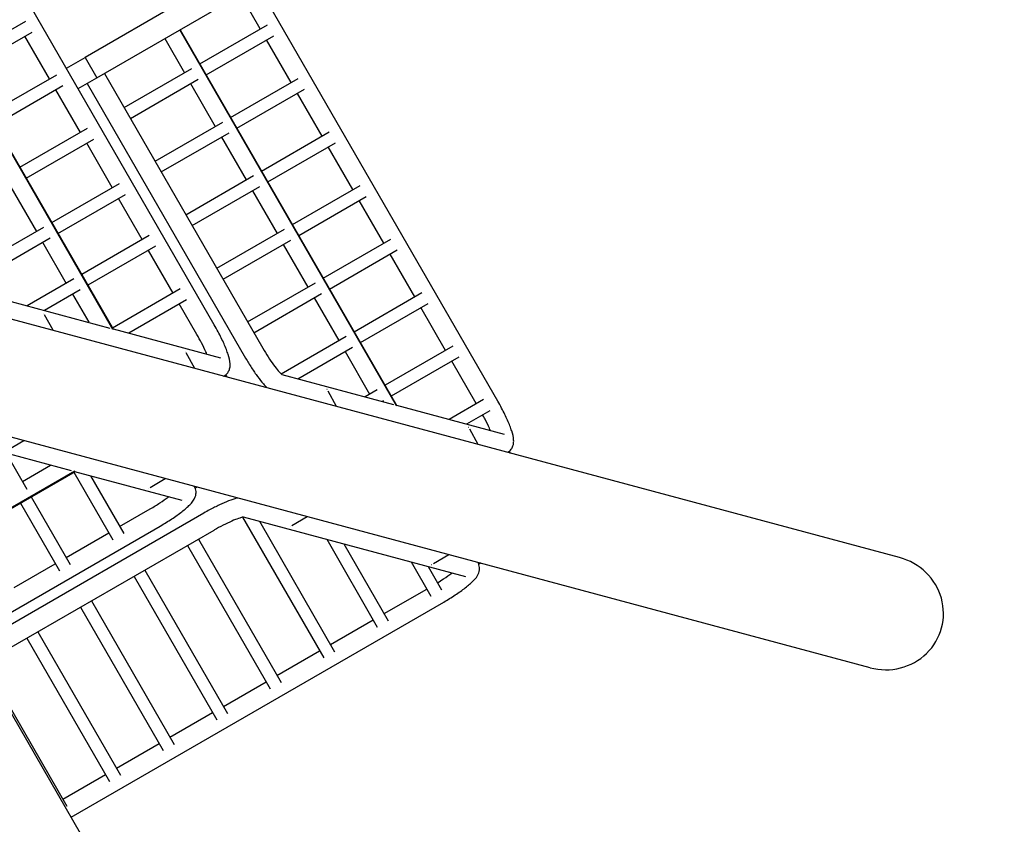
# Model space of a CAD drawing. Extents: x -19435 to 1597, y -8222 to 14247.
# Drawn here: x -13157 to -11484, y 5616 to 6982 of the extents above; entities that cross this region are included whole.
import ezdxf

# ---------------------------------------------------------------- set-up
doc = ezdxf.new("R2010")
doc.units = 0
doc.header["$MEASUREMENT"] = 0
doc.layers.get('DEFPOINTS').update_dxf_attribs({"linetype": 'CONTINUOUS'})
doc.layers.add('B', color=3, linetype='CONTINUOUS')
doc.layers.add('PV-1F4', color=7, linetype='CONTINUOUS')
doc.styles.add('KATALOG', font='swissl.ttf')
doc.dimstyles.new('KATALOG', dxfattribs={"dimscale": 500, "dimtxt": 1.75, "dimasz": 1, "dimexe": 0, "dimexo": 0, "dimgap": 0.3, "dimtad": 1, "dimlfac": 0.001, "dimzin": 0, "dimtxsty": 'KATALOG', "dimblk1": 'KATPFEIL', "dimblk2": 'KATPFEIL', "dimsah": 1, "dimcen": 1, "dimse1": 1, "dimse2": 1, "dimclrd": 256, "dimclre": 256, "dimclrt": 3, "dimadec": 0, "dimazin": 0, "dimtfac": 1, "dimtmove": 0, "dimatfit": 3, "dimldrblk": 'KATPFEIL', "dimfxl": 0, "dimtvp": 1, "dimtolj": 1, "dimtzin": 0, "dimarcsym": 0})

# ---------------------------------------------------------------- blocks, each defined once
blk = doc.blocks.new('KATPFEIL')
at = {"layer": 'B', "ltscale": 1000}
for p, q in [((0, -1), (0, 1)), ((-1, 0), (0, 0)), ((1, 0), (0, 0))]:
    blk.add_line(p, q, dxfattribs=at)
blk = doc.blocks.new('*D3')
at = {"layer": 'B', "lineweight": -2, "ltscale": 100}
blk.add_line((-17959, -7722.2), (-2903.8, -7722.2), dxfattribs=at)
at = {"layer": 'DEFPOINTS', "color": 0, "ltscale": 100}
for p in [(-18459, 7509.6), (-2403.8, -1374.8), (-2403.8, -7722.2)]:
    blk.add_point(p, dxfattribs=at)
at = {"layer": 'B', "lineweight": -2, "ltscale": 100, "xscale": 500, "yscale": 500, "zscale": 500, "rotation": 180}
blk.add_blockref('KATPFEIL', (-18459, -7722.2), dxfattribs=at)
at = {"layer": 'B', "lineweight": -2, "ltscale": 100, "xscale": 500, "yscale": 500, "zscale": 500}
blk.add_blockref('KATPFEIL', (-2403.8, -7722.2), dxfattribs=at)
at = {"layer": 'B', "color": 3, "ltscale": 100, "insert": (-10431.4, -7050.1), "char_height": 875, "attachment_point": 5, "style": 'KATALOG'}
blk.add_mtext('\\A1;16,05', dxfattribs=at)
blk = doc.blocks.new('*U5')
at = {"layer": 'PV-1F4'}
for p, q in [((4058.3, -2442.7), (5524.3, -976.7)), ((4195.2, -2579.6), (5661.2, -1113.7)), ((3919.4, -1140), (4811.2, -1140)), ((4516.9, -1140), (4516.9, -1870.8)), ((4811.7, -1143.2), (4536.6, -1143.2)), ((4550.6, -1143.2), (4550.6, -1226.9)), ((4817.7, -1593.3), (4817.7, -1149.4)), ((4851.4, -1593.3), (4851.4, -1150)), ((4869.5, -1150), (4869.5, -1518.1)), ((5021.9, -1150), (5021.9, -1439.7)), ((5022.6, -1439), (5022.6, -1150)), ((4817.7, -1226.9), (4536.6, -1226.9)), ((4817.7, -1248.2), (4536.6, -1248.2)), ((4550.6, -1248.2), (4550.6, -1331.9)), ((4903.2, -1251.3), (4903.2, -1331.7)), ((5025.8, -1434.5), (5164.5, -1295.8)), ((4817.7, -1331.9), (4536.6, -1331.9)), ((5021.9, -1331.7), (4889.2, -1331.7)), ((4817.7, -1353.2), (4536.6, -1353.2)), ((4550.6, -1353.2), (4550.6, -1436.9)), ((5021.9, -1353), (4889.2, -1353)), ((4903.2, -1353), (4903.2, -1436.7)), ((5107.3, -1353), (5037.3, -1353)), ((5052.1, -1353), (5052.1, -1408.2)), ((5110.8, -1359.7), (5111.2, -1389.8)), ((4817.7, -1436.9), (4536.6, -1436.9)), ((4888.1, -1572.2), (5021.9, -1438.4)), ((5021.9, -1436.7), (4889.3, -1436.7)), ((4817.7, -1458.2), (4536.6, -1458.2)), ((4550.6, -1458.2), (4550.6, -1541.9)), ((5002.3, -1458), (4889.3, -1458)), ((4903.2, -1458), (4903.2, -1518.1)), ((5386.7, -1467.8), (5386.7, -1600.6)), ((5408, -1467.6), (5408, -1600.6)), ((5342.1, -1473.4), (5203.4, -1612.1)), ((5306.2, -1600.6), (5306.2, -1509.4)), ((4934.6, -1535.9), (4935, -1565.9)), ((5248.2, -1526.7), (5278.3, -1527.2)), ((5284.9, -1600.6), (5284.9, -1530.7)), ((4817.7, -1541.9), (4536.6, -1541.9)), ((4817.7, -1563.2), (4536.6, -1563.2)), ((4550.6, -1563.2), (4550.6, -1646.9)), ((5284.9, -1585.8), (5229.8, -1585.8)), ((5386.7, -1585.8), (5306.2, -1585.8)), ((5494.9, -1585.8), (5408, -1585.8)), ((4895.3, -1605.7), (4895.3, -1601.8)), ((5199.5, -1616), (5065.7, -1749.9)), ((6757.8, -1616), (5198.3, -1616)), ((5199, -1615.3), (6757.1, -1615.3)), ((5201.2, -1748.6), (5201.2, -1616)), ((5284.9, -1748.7), (5284.9, -1616)), ((5306.2, -1748.7), (5306.2, -1616)), ((5386.7, -1616), (5386.7, -1748.7)), ((5408, -1616), (5408, -1748.7)), ((5494.9, -1616), (5494.9, -1748.7)), ((5516.2, -1616), (5516.2, -1748.7)), ((5599.9, -1616), (5599.9, -1748.7)), ((5621.2, -1616), (5621.2, -1748.7)), ((5704.9, -1616), (5704.9, -1748.7)), ((5726.2, -1616), (5726.2, -1748.7)), ((5179.9, -1748.6), (5179.9, -1635.7)), ((4535.5, -1924.9), (4811.9, -1648.5)), ((4812.5, -1646.9), (4536.6, -1646.9)), ((4792.3, -1668.2), (4536.6, -1668.2)), ((4550.6, -1668.2), (4550.6, -1751.9)), ((5072, -1702.9), (5102.1, -1703.4)), ((4758.2, -1712.4), (4758.6, -1742.3)), ((5119.8, -1734.7), (5179.9, -1734.7)), ((5201.2, -1734.7), (5284.9, -1734.7)), ((5306.2, -1734.7), (5386.7, -1734.7)), ((5408, -1734.7), (5494.9, -1734.7)), ((5516.2, -1734.7), (5599.9, -1734.7)), ((5621.2, -1734.7), (5704.9, -1734.7)), ((4708.6, -1751.9), (4536.6, -1751.9)), ((5036.2, -1742.6), (5032.3, -1742.6)), ((4687.3, -1773.2), (4536.6, -1773.2)), ((4550.6, -1773.2), (4550.6, -1856.9)), ((5119.8, -1768.4), (6836.3, -1768.4)), ((5582.5, -1768.4), (5582.5, -1805.2)), ((5622.5, -1768.4), (5622.5, -1805.2)), ((5582.5, -1786.4), (5044.1, -1786.4)), ((5582.5, -1805.2), (5582.5, -2091.1)), ((5622.5, -1805.2), (5582.5, -1805.2)), ((5622.5, -1993.3), (5622.5, -1805.2)), ((5582.5, -1820.1), (5044.1, -1820.1)), ((5074.3, -1820.1), (5074.3, -1953)), ((5095.6, -1820.1), (5095.6, -1953)), ((5179.3, -1820.1), (5179.3, -1953)), ((5200.6, -1820.1), (5200.6, -1953)), ((5284.3, -1820.1), (5284.3, -1953)), ((5305.6, -1820.1), (5305.6, -1953)), ((5389.3, -1820.1), (5389.3, -1953)), ((5410.6, -1820.1), (5410.6, -1953)), ((5494.3, -1820.1), (5494.3, -1953)), ((5515.6, -1820.1), (5515.6, -1953)), ((4989, -1825.9), (4850.3, -1964.5)), ((4990.6, -1825.3), (4990.6, -1953)), ((4603.6, -1856.9), (4536.6, -1856.9)), ((4969.3, -1845.5), (4969.3, -1953)), ((4582.3, -1878.2), (4536.7, -1878.2)), ((4582, -1888.6), (4582.4, -1918.5)), ((4895.7, -1879.2), (4925.1, -1879.7)), ((4885.6, -1953), (4885.6, -1929.2)), ((4969.3, -1938.3), (4885.6, -1938.3)), ((5074.3, -1938.3), (4990.6, -1938.3)), ((5179.3, -1938.3), (5095.6, -1938.3)), ((5284.3, -1938.3), (5200.6, -1938.3)), ((5389.3, -1938.3), (5305.6, -1938.3)), ((5494.3, -1938.3), (5410.6, -1938.3)), ((5582.5, -1938.3), (5515.6, -1938.3)), ((4542.7, -1958.3), (4542.7, -1954.5)), ((4864.3, -1953), (4864.3, -1950.5)), ((4846.3, -1968.5), (4712.5, -2102.3)), ((5582.5, -1968.5), (4845, -1968.5)), ((4845.7, -1967.8), (5582.5, -1967.8)), ((4864.3, -2101.2), (4864.3, -1968.5)), ((4885.6, -2101.2), (4885.6, -1968.5)), ((4969.3, -1968.5), (4969.3, -2101.2)), ((4990.6, -1968.5), (4990.6, -2101.2)), ((5074.3, -1968.5), (5074.3, -2101.2)), ((5095.6, -1968.5), (5095.6, -2101.2)), ((5179.3, -1968.5), (5179.3, -2101.2)), ((5200.6, -1968.5), (5200.6, -2101.2)), ((5284.3, -1968.5), (5284.3, -2101.2)), ((5305.6, -1968.5), (5305.6, -2101.2)), ((5389.3, -1968.5), (5389.3, -2101.2)), ((5410.6, -1968.5), (5410.6, -2101.2)), ((5494.3, -1968.5), (5494.3, -2101.2)), ((5515.6, -1968.5), (5515.6, -2101.2)), ((5582.7, -1993.3), (5582.7, -2155.4)), ((4781.1, -2101.3), (4781.1, -2033.8)), ((4719.5, -2055.4), (4748.9, -2055.9)), ((4759.3, -2101.1), (4759.3, -2055.5)), ((4781.1, -2087.2), (4864.3, -2087.2)), ((4885.6, -2087.2), (4969.3, -2087.2)), ((4990.6, -2087.2), (5074.3, -2087.2)), ((5095.6, -2087.2), (5179.3, -2087.2)), ((5200.6, -2087.2), (5284.3, -2087.2)), ((5305.6, -2087.2), (5389.3, -2087.2)), ((5410.6, -2087.2), (5494.3, -2087.2)), ((5515.6, -2087.2), (5582.5, -2087.2)), ((4683, -2095.2), (4679.6, -2095.2)), ((4766.6, -2120.9), (5562.9, -2120.9))]:
    blk.add_line(p, q, dxfattribs=at)
for centre, major_axis, ratio, start_param, end_param in [((4951.4, -1532.8), (16.9, 0), 0.173605, 2.969703, 2.996557), ((4951.4, -1532.8), (16.9, 0), 0.173605, 2.942849, 2.969703), ((5281.4, -1510.4), (0, 16.9), 0.173605, 3.286619, 3.313482), ((5281.4, -1510.4), (0, 16.9), 0.173605, 3.313482, 3.340345), ((5105.2, -1686.6), (0, 16.9), 0.173605, 3.286628, 3.313482), ((5105.2, -1686.6), (0, 16.9), 0.173605, 3.313482, 3.340337), ((4775, -1709.3), (16.9, 0), 0.173605, 2.969703, 2.996567), ((4775, -1709.3), (16.9, 0), 0.173605, 2.942838, 2.969703), ((4598.8, -1885.5), (16.9, 0), 0.173605, 2.969703, 2.996578), ((4598.8, -1885.5), (16.9, 0), 0.173605, 2.942828, 2.969703), ((4928.2, -1862.8), (0, 16.9), 0.173605, 3.286618, 3.313482), ((4928.2, -1862.8), (0, 16.9), 0.173605, 3.313482, 3.340347), ((4752, -2039), (0, 16.9), 0.173605, 3.286607, 3.313482), ((4752, -2039), (0, 16.9), 0.173605, 3.313482, 3.340358), ((4126.8, -2511.2), (-70.6, -70.6), 0.970296, 4.712389, 7.853982)]:
    blk.add_ellipse(centre, major_axis=major_axis, ratio=ratio, start_param=start_param, end_param=end_param, dxfattribs=at)
for points, knots in [([(4869.5, -1518.1), (4869.5, -1525.9), (4869.7, -1533.7), (4870.6, -1548.6), (4871.3, -1555.7), (4873.1, -1568.7), (4874.2, -1574.6), (4877.2, -1585), (4878.3, -1589.3), (4883.7, -1595.7), (4884.8, -1596.9), (4888.3, -1599.5), (4890.9, -1600.9), (4895.7, -1601.9), (4897.4, -1602), (4899, -1601.9)], [1.570796, 1.570796, 1.570796, 1.570796, 1.904321, 1.904321, 2.241887, 2.241887, 2.590429, 2.590429, 2.93897, 2.93897, 3.011089, 3.011089, 3.105496, 3.105496, 3.150987, 3.150987, 3.150987, 3.150987]), ([(4903.2, -1518.1), (4903.2, -1524.7), (4903.4, -1531.2), (4904.1, -1543.5), (4904.6, -1549.3), (4905.2, -1554.6), (4905.2, -1554.8), (4905.3, -1555)], [1.5707963, 1.5707963, 1.5707963, 1.5707963, 1.8772183, 1.8772183, 2.1804178, 2.1804178, 2.1918933, 2.1918933, 2.1918933, 2.1918933]), ([(4811.7, -1649.1), (4811.7, -1649.1), (4811.7, -1649.1), (4811.8, -1648.9), (4812, -1648.3), (4812.8, -1646.1), (4813.3, -1644.2), (4814.4, -1639), (4815, -1635.3), (4816.2, -1626.5), (4816.6, -1621.3), (4817.4, -1610.2), (4817.6, -1604.4), (4817.7, -1596.7), (4817.7, -1595), (4817.7, -1593.3)], [3.457925, 3.457925, 3.457925, 3.457925, 3.48828, 3.48828, 3.624441, 3.624441, 3.820169, 3.820169, 4.073772, 4.073772, 4.353549, 4.353549, 4.633326, 4.633326, 4.712389, 4.712389, 4.712389, 4.712389]), ([(4844.9, -1656), (4845.1, -1655.4), (4845.3, -1654.8), (4846.6, -1649.9), (4847.5, -1645.3), (4849.1, -1634.9), (4849.8, -1629.3), (4850.7, -1617.3), (4851.1, -1611), (4851.4, -1600.9), (4851.4, -1597.1), (4851.4, -1593.3)], [3.669711, 3.669711, 3.669711, 3.669711, 3.711697, 3.711697, 3.991474, 3.991474, 4.271251, 4.271251, 4.551029, 4.551029, 4.712389, 4.712389, 4.712389, 4.712389]), ([(5036, -1738.9), (5035.9, -1740.7), (5036.1, -1742.5), (5037, -1746.5), (5037.9, -1748.5), (5040.2, -1752.2), (5041.6, -1753.6), (5045, -1756.6), (5046.9, -1757.8), (5053.6, -1761.2), (5058.4, -1762.5), (5069.7, -1764.9), (5076.2, -1765.9), (5090.4, -1767.4), (5098.1, -1767.9), (5110.6, -1768.3), (5115.2, -1768.4), (5119.8, -1768.4)], [3.132199, 3.132199, 3.132199, 3.132199, 3.181942, 3.181942, 3.249854, 3.249854, 3.335023, 3.335023, 3.470655, 3.470655, 3.819196, 3.819196, 4.167737, 4.167737, 4.514526, 4.514526, 4.712389, 4.712389, 4.712389, 4.712389]), ([(5082.9, -1732.7), (5084.2, -1732.8), (5085.5, -1733), (5092.1, -1733.7), (5097.9, -1734.1), (5109.1, -1734.6), (5114.5, -1734.7), (5119.8, -1734.7)], [4.091292, 4.091292, 4.091292, 4.091292, 4.1684289, 4.1684289, 4.4626562, 4.4626562, 4.712389, 4.712389, 4.712389, 4.712389]), ([(5044.1, -1786.4), (5037.6, -1786.4), (5031.1, -1786.6), (5018.5, -1787.2), (5012.4, -1787.7), (5001.1, -1788.9), (4995.8, -1789.7), (4987.9, -1791.2), (4985, -1791.9), (4982.2, -1792.7)], [1.570796, 1.570796, 1.570796, 1.570796, 1.850574, 1.850574, 2.130351, 2.130351, 2.410128, 2.410128, 2.596201, 2.596201, 2.596201, 2.596201]), ([(5044.1, -1820.1), (5038.2, -1820.1), (5032.2, -1820.3), (5020.8, -1820.8), (5015.3, -1821.3), (5005.5, -1822.3), (5001.1, -1823), (4994.1, -1824.3), (4991.4, -1825.1), (4989.2, -1825.8), (4988.8, -1826), (4988.4, -1826.1), (4988.4, -1826.2), (4988.4, -1826.2)], [1.570796, 1.570796, 1.570796, 1.570796, 1.850574, 1.850574, 2.130351, 2.130351, 2.410128, 2.410128, 2.673726, 2.673726, 2.768607, 2.768607, 2.825261, 2.825261, 2.825261, 2.825261]), ([(4516.9, -1870.8), (4516.9, -1878.6), (4517.2, -1886.4), (4518.1, -1901.3), (4518.7, -1908.4), (4520.5, -1921.4), (4521.7, -1927.3), (4524.6, -1937.7), (4525.7, -1942), (4531.1, -1948.4), (4532.3, -1949.6), (4535.7, -1952.2), (4538.3, -1953.6), (4543.1, -1954.6), (4544.7, -1954.7), (4546.3, -1954.7)], [1.570796, 1.570796, 1.570796, 1.570796, 1.904321, 1.904321, 2.241887, 2.241887, 2.590429, 2.590429, 2.93897, 2.93897, 3.011089, 3.011089, 3.105496, 3.105496, 3.149508, 3.149508, 3.149508, 3.149508]), ([(4550.7, -1878.2), (4550.8, -1882.2), (4550.9, -1886.2), (4551.5, -1896.3), (4552, -1902.1), (4552.6, -1907.4), (4552.7, -1907.6), (4552.7, -1907.8)], [1.6850995, 1.6850995, 1.6850995, 1.6850995, 1.8772183, 1.8772183, 2.1804178, 2.1804178, 2.1918933, 2.1918933, 2.1918933, 2.1918933]), ([(4729.7, -2085.2), (4731, -2085.3), (4732.3, -2085.5), (4739, -2086.2), (4744.8, -2086.6), (4753.6, -2087), (4756.5, -2087.1), (4759.3, -2087.1)], [4.091292, 4.091292, 4.091292, 4.091292, 4.1684289, 4.1684289, 4.4626562, 4.4626562, 4.5980858, 4.5980858, 4.5980858, 4.5980858]), ([(4682.8, -2092.1), (4682.8, -2093.7), (4682.9, -2095.2), (4683.8, -2099), (4684.7, -2101), (4687, -2104.6), (4688.4, -2106.1), (4691.8, -2109.1), (4693.7, -2110.2), (4700.4, -2113.6), (4705.2, -2115), (4716.6, -2117.4), (4723, -2118.4), (4737.2, -2119.9), (4744.9, -2120.4), (4757.4, -2120.8), (4762, -2120.9), (4766.6, -2120.9)], [3.138812, 3.138812, 3.138812, 3.138812, 3.181942, 3.181942, 3.249854, 3.249854, 3.335023, 3.335023, 3.470655, 3.470655, 3.819196, 3.819196, 4.167737, 4.167737, 4.514526, 4.514526, 4.712389, 4.712389, 4.712389, 4.712389])]:
    blk.add_open_spline(points, degree=3, knots=knots, dxfattribs=at)
blk = doc.blocks.new('*D7')
at = {"layer": 'B', "lineweight": -2, "ltscale": 100}
blk.add_line((-4402.1, -6222.2), (-16340.6, -6222.2), dxfattribs=at)
at = {"layer": 'DEFPOINTS', "color": 0, "ltscale": 100}
for p in [(-16840.6, 7358.2), (-3902.1, -1299.1), (-16840.6, -6222.2)]:
    blk.add_point(p, dxfattribs=at)
at = {"layer": 'B', "lineweight": -2, "ltscale": 100, "xscale": 500, "yscale": 500, "zscale": 500, "rotation": 180}
blk.add_blockref('KATPFEIL', (-16840.6, -6222.2), dxfattribs=at)
at = {"layer": 'B', "lineweight": -2, "ltscale": 100, "xscale": 500, "yscale": 500, "zscale": 500}
blk.add_blockref('KATPFEIL', (-3902.1, -6222.2), dxfattribs=at)
at = {"layer": 'B', "color": 3, "ltscale": 100, "insert": (-10371.4, -5550.1), "char_height": 875, "attachment_point": 5, "style": 'KATALOG'}
blk.add_mtext('\\A1;12,95', dxfattribs=at)

msp = doc.modelspace()

# ---------------------------------------------------------------- block references
at = {"layer": 'PV-1F4', "rotation": 119.9818411239264}
msp.add_blockref('*U5', (-11800.066, 1146.107), dxfattribs=at)

# ---------------------------------------------------------------- dimensions: what is measured, and where the dimension line sits
at = {"layer": 'B', "ltscale": 100}
for base, p1, p2, text, picture, middle in [((-2403.78, -7722.202), (-18458.975, 7509.641), (-2403.78, -1374.753), '16,05', '*D3', (-10431.378, -7050.054)), ((-16840.639, -6222.202), (-3902.133, -1299.079), (-16840.639, 7358.151), '12,95', '*D7', (-10371.386, -5550.054))]:
    dim = msp.add_linear_dim(base=base, p1=p1, p2=p2, angle=180, text=text, dimstyle='KATALOG', dxfattribs=at)
    dim.commit()
    dim.dimension.update_dxf_attribs({"geometry": picture, "text_midpoint": middle})

doc.saveas('drawing.dxf')
